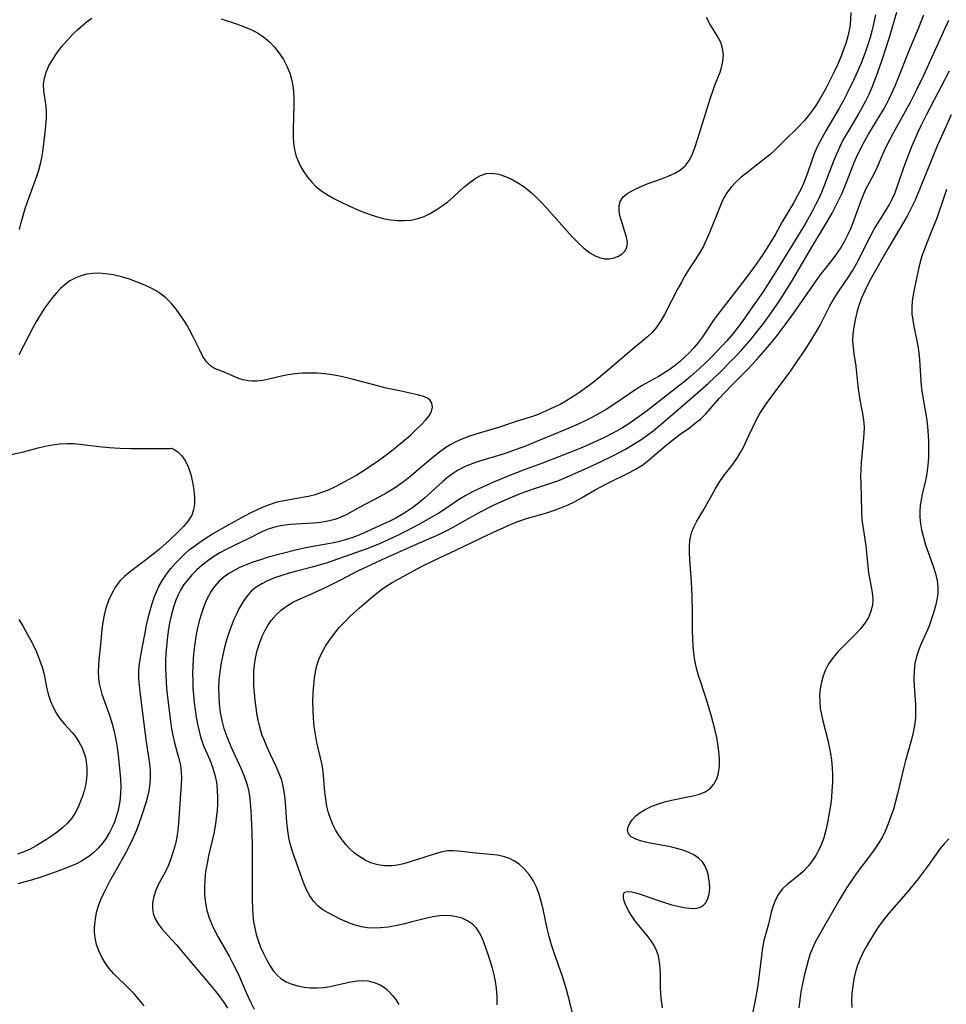
# Model space of a CAD drawing. Extents: x 1564696 to 1572898, y 2854827 to 2863029.
# Drawn here: x 1565501 to 1565716, y 2860465 to 2860694 of the extents above; entities that cross this region are included whole.
import ezdxf

# ---------------------------------------------------------------- set-up
doc = ezdxf.new("R2010")
doc.units = 0

msp = doc.modelspace()

# ---------------------------------------------------------------- linework, layer by layer
at = {"layer": 'WIL_057_Contours', "color": 0}
for points in [[(1565694.29, 2860695.68, 242), (1565694.23, 2860693.97, 242), (1565694.04, 2860692.27, 242), (1565693.59, 2860690.16, 242), (1565693.1, 2860688.47, 242), (1565692.52, 2860686.8, 242), (1565691.87, 2860685.15, 242), (1565691.17, 2860683.51, 242), (1565690.43, 2860681.89, 242), (1565689.58, 2860680.16, 242), (1565688.7, 2860678.46, 242), (1565687.79, 2860676.79, 242), (1565686.82, 2860675.16, 242), (1565685.81, 2860673.58, 242), (1565684.68, 2860672.01, 242), (1565683.49, 2860670.53, 242), (1565682.23, 2860669.14, 242), (1565678.87, 2860665.93, 242), (1565676.69, 2860663.72, 242), (1565675.46, 2860662.61, 242), (1565674.16, 2860661.55, 242), (1565670.11, 2860658.44, 242), (1565668.8, 2860657.36, 242), (1565667.57, 2860656.24, 242), (1565666.44, 2860655.05, 242), (1565665.84, 2860654.3, 242), (1565665.31, 2860653.51, 242), (1565664.78, 2860652.57, 242), (1565664.31, 2860651.59, 242), (1565663.59, 2860649.92, 242), (1565661.51, 2860644.68, 242), (1565660.75, 2860642.94, 242), (1565659.92, 2860641.24, 242), (1565659.03, 2860639.67, 242), (1565658.07, 2860638.16, 242), (1565656.55, 2860635.85, 242), (1565655.7, 2860634.45, 242), (1565654.88, 2860633.01, 242), (1565654.1, 2860631.54, 242), (1565651, 2860625.52, 242), (1565650.13, 2860624.01, 242), (1565649.17, 2860622.59, 242), (1565648.11, 2860621.29, 242), (1565647.02, 2860620.27, 242), (1565643.35, 2860617.31, 242), (1565638.12, 2860612.76, 242), (1565635.65, 2860610.7, 242), (1565633.76, 2860609.23, 242), (1565630.96, 2860607.2, 242), (1565629.52, 2860606.24, 242), (1565628.05, 2860605.34, 242), (1565626.71, 2860604.61, 242), (1565625.35, 2860603.93, 242), (1565622.59, 2860602.69, 242), (1565621.19, 2860602.13, 242), (1565619.78, 2860601.63, 242), (1565616.74, 2860600.67, 242), (1565612.4, 2860599.25, 242), (1565607.13, 2860597.68, 242), (1565605.4, 2860597.11, 242), (1565603.7, 2860596.46, 242), (1565602.48, 2860595.91, 242), (1565601.3, 2860595.29, 242), (1565600.16, 2860594.6, 242), (1565598.63, 2860593.52, 242), (1565597.16, 2860592.33, 242), (1565594.28, 2860589.82, 242), (1565591.65, 2860587.64, 242), (1565590.29, 2860586.6, 242), (1565588.19, 2860585.11, 242), (1565586.3, 2860583.94, 242), (1565584.75, 2860583.09, 242), (1565580.12, 2860580.71, 242), (1565577.11, 2860579.03, 242), (1565575.59, 2860578.3, 242), (1565574.36, 2860577.85, 242), (1565572.72, 2860577.45, 242), (1565571.02, 2860577.19, 242), (1565569.28, 2860577.03, 242), (1565564.03, 2860576.71, 242), (1565562.76, 2860576.57, 242), (1565561.69, 2860576.4, 242), (1565560.64, 2860576.18, 242), (1565559.05, 2860575.68, 242), (1565557.53, 2860575.03, 242), (1565554.16, 2860573.33, 242), (1565550.79, 2860571.74, 242), (1565549.08, 2860570.88, 242), (1565547.63, 2860570.08, 242), (1565546.21, 2860569.22, 242), (1565544.84, 2860568.28, 242), (1565543.53, 2860567.27, 242), (1565542.29, 2860566.19, 242), (1565541.12, 2860565.03, 242), (1565540.05, 2860563.79, 242), (1565539.26, 2860562.73, 242), (1565538.56, 2860561.61, 242), (1565537.92, 2860560.38, 242), (1565537.37, 2860559.09, 242), (1565536.8, 2860557.46, 242), (1565536.34, 2860555.77, 242), (1565535.92, 2860553.87, 242), (1565535.59, 2860551.94, 242), (1565535.33, 2860550, 242), (1565535.18, 2860548.34, 242), (1565535.07, 2860546.68, 242), (1565535, 2860545.01, 242), (1565534.99, 2860543.35, 242), (1565535.03, 2860541.68, 242), (1565535.24, 2860538.56, 242), (1565535.72, 2860533.98, 242), (1565536.11, 2860531, 242), (1565536.39, 2860529.17, 242), (1565536.73, 2860527.37, 242), (1565537.13, 2860525.62, 242), (1565538.06, 2860522.31, 242), (1565538.44, 2860520.66, 242), (1565538.63, 2860519.16, 242), (1565538.67, 2860517.77, 242), (1565538.63, 2860516.36, 242), (1565537.97, 2860507.31, 242), (1565537.82, 2860505.65, 242), (1565537.58, 2860504.01, 242), (1565537.27, 2860502.47, 242), (1565536.87, 2860500.96, 242), (1565536.32, 2860499.22, 242), (1565535.67, 2860497.53, 242), (1565534.93, 2860495.93, 242), (1565533.38, 2860493.09, 242), (1565532.71, 2860491.69, 242), (1565532.23, 2860490.24, 242), (1565531.98, 2860488.76, 242), (1565531.97, 2860487.53, 242), (1565532.14, 2860486.33, 242), (1565532.52, 2860485.18, 242), (1565533.26, 2860483.89, 242), (1565534.22, 2860482.67, 242), (1565536.47, 2860480.21, 242), (1565537.5, 2860479.03, 242), (1565540.61, 2860475.27, 242), (1565545.39, 2860469.73, 242), (1565546.53, 2860468.36, 242), (1565547.62, 2860466.97, 242), (1565548.63, 2860465.53, 242), (1565549.35, 2860464.34, 242)], [(1565704.87, 2860695.69, 238), (1565703.23, 2860690.08, 238), (1565701.56, 2860684.84, 238), (1565700.4, 2860681.5, 238), (1565699.78, 2860679.85, 238), (1565699.13, 2860678.22, 238), (1565698.43, 2860676.61, 238), (1565697.67, 2860675.03, 238), (1565696.85, 2860673.48, 238), (1565695.99, 2860671.98, 238), (1565693.32, 2860667.56, 238), (1565692.44, 2860665.96, 238), (1565691.63, 2860664.32, 238), (1565690.88, 2860662.57, 238), (1565690.29, 2860661.09, 238), (1565688.04, 2860655.26, 238), (1565687.45, 2860653.85, 238), (1565686.83, 2860652.45, 238), (1565686.09, 2860650.94, 238), (1565685.31, 2860649.45, 238), (1565683.49, 2860646.23, 238), (1565682.54, 2860644.64, 238), (1565677.18, 2860635.95, 238), (1565673.95, 2860630.93, 238), (1565671.81, 2860627.79, 238), (1565668.69, 2860623.37, 238), (1565666.82, 2860620.97, 238), (1565665.48, 2860619.39, 238), (1565664.25, 2860618.04, 238), (1565661.71, 2860615.42, 238), (1565659.07, 2860612.9, 238), (1565657.01, 2860611.07, 238), (1565655.96, 2860610.18, 238), (1565654.56, 2860609.05, 238), (1565651.7, 2860606.83, 238), (1565646.69, 2860602.98, 238), (1565644.03, 2860601.02, 238), (1565642.41, 2860599.93, 238), (1565641.18, 2860599.16, 238), (1565639.93, 2860598.43, 238), (1565638.65, 2860597.73, 238), (1565637, 2860596.89, 238), (1565635.33, 2860596.1, 238), (1565631.93, 2860594.61, 238), (1565626.41, 2860592.41, 238), (1565622.59, 2860590.95, 238), (1565618.38, 2860589.38, 238), (1565614.78, 2860587.98, 238), (1565611.24, 2860586.5, 238), (1565607.77, 2860584.97, 238), (1565606.16, 2860584.2, 238), (1565604.6, 2860583.36, 238), (1565603.06, 2860582.4, 238), (1565600.03, 2860580.36, 238), (1565598.49, 2860579.36, 238), (1565596.72, 2860578.32, 238), (1565593.89, 2860576.72, 238), (1565590.89, 2860575.12, 238), (1565589.33, 2860574.33, 238), (1565587.74, 2860573.56, 238), (1565584.91, 2860572.29, 238), (1565582.42, 2860571.27, 238), (1565580.7, 2860570.64, 238), (1565572.31, 2860567.73, 238), (1565570.9, 2860567.28, 238), (1565569.09, 2860566.77, 238), (1565565.46, 2860565.84, 238), (1565563.71, 2860565.37, 238), (1565561.98, 2860564.85, 238), (1565560.31, 2860564.28, 238), (1565558.7, 2860563.62, 238), (1565557.33, 2860562.93, 238), (1565556.06, 2860562.13, 238), (1565554.92, 2860561.19, 238), (1565554.09, 2860560.29, 238), (1565553.35, 2860559.3, 238), (1565552.68, 2860558.24, 238), (1565552.04, 2860557.07, 238), (1565551.44, 2860555.86, 238), (1565550.89, 2860554.61, 238), (1565550.23, 2860552.96, 238), (1565549.63, 2860551.28, 238), (1565549.09, 2860549.56, 238), (1565548.61, 2860547.79, 238), (1565548.2, 2860545.99, 238), (1565547.85, 2860544.18, 238), (1565547.58, 2860542.35, 238), (1565547.4, 2860540.52, 238), (1565547.32, 2860538.68, 238), (1565547.34, 2860536.84, 238), (1565547.45, 2860535.01, 238), (1565547.69, 2860533.07, 238), (1565548.04, 2860531.17, 238), (1565548.54, 2860529.3, 238), (1565548.96, 2860528.05, 238), (1565549.44, 2860526.82, 238), (1565550.18, 2860525.09, 238), (1565552.56, 2860519.95, 238), (1565553.29, 2860518.19, 238), (1565553.9, 2860516.4, 238), (1565554.25, 2860515, 238), (1565554.5, 2860513.57, 238), (1565554.68, 2860512.12, 238), (1565554.82, 2860510.23, 238), (1565555.03, 2860505.21, 238), (1565555.09, 2860501.99, 238), (1565555.14, 2860489.43, 238), (1565555.17, 2860487.65, 238), (1565555.27, 2860485.88, 238), (1565555.44, 2860484.38, 238), (1565555.71, 2860482.91, 238), (1565556.05, 2860481.46, 238), (1565556.48, 2860480.04, 238), (1565557.07, 2860478.51, 238), (1565557.73, 2860477.02, 238), (1565558.44, 2860475.6, 238), (1565559.21, 2860474.2, 238), (1565560.06, 2860472.91, 238), (1565561.06, 2860471.79, 238), (1565561.81, 2860471.16, 238), (1565563, 2860470.44, 238), (1565564.31, 2860469.88, 238), (1565565.71, 2860469.46, 238), (1565567.18, 2860469.18, 238), (1565568.68, 2860469.03, 238), (1565570.2, 2860469.02, 238), (1565571.72, 2860469.12, 238), (1565573.23, 2860469.34, 238), (1565574.86, 2860469.69, 238), (1565578.06, 2860470.45, 238), (1565579.63, 2860470.69, 238), (1565580.83, 2860470.74, 238), (1565582.01, 2860470.65, 238), (1565583.51, 2860470.3, 238), (1565584.91, 2860469.7, 238), (1565586.17, 2860468.88, 238), (1565587, 2860468.13, 238), (1565587.74, 2860467.28, 238), (1565588.42, 2860466.37, 238), (1565589.22, 2860465.15, 238)], [(1565501.04, 2860645.22, 242), (1565501.44, 2860646.87, 242), (1565501.88, 2860648.5, 242), (1565502.38, 2860650.12, 242), (1565502.89, 2860651.66, 242), (1565505.06, 2860657.6, 242), (1565505.53, 2860659.03, 242), (1565505.93, 2860660.47, 242), (1565506.22, 2860661.87, 242), (1565506.44, 2860663.28, 242), (1565506.99, 2860667.76, 242), (1565507.17, 2860669.39, 242), (1565507.28, 2860671, 242), (1565507.29, 2860672.58, 242), (1565507.2, 2860673.81, 242), (1565506.68, 2860677.57, 242), (1565506.62, 2860678.94, 242), (1565506.82, 2860680.37, 242), (1565507.26, 2860681.8, 242), (1565507.89, 2860683.24, 242), (1565508.67, 2860684.66, 242), (1565509.68, 2860686.18, 242), (1565510.81, 2860687.66, 242), (1565512.04, 2860689.11, 242), (1565513.34, 2860690.51, 242), (1565514.56, 2860691.7, 242), (1565515.84, 2860692.82, 242), (1565516.76, 2860693.57, 242), (1565517.88, 2860694.36, 242)], [(1565700, 2860695.14, 240), (1565699.65, 2860693.37, 240), (1565699.23, 2860691.6, 240), (1565698.75, 2860689.84, 240), (1565698.3, 2860688.39, 240), (1565697.29, 2860685.51, 240), (1565696.59, 2860683.73, 240), (1565695.83, 2860681.97, 240), (1565695.04, 2860680.22, 240), (1565693.35, 2860676.78, 240), (1565692.46, 2860675.09, 240), (1565691.54, 2860673.42, 240), (1565688.45, 2860668.17, 240), (1565687.51, 2860666.48, 240), (1565686.63, 2860664.77, 240), (1565685.85, 2860663.02, 240), (1565685.26, 2860661.47, 240), (1565684.18, 2860658.34, 240), (1565683.24, 2860655.9, 240), (1565682.71, 2860654.71, 240), (1565681.92, 2860653.1, 240), (1565681.06, 2860651.54, 240), (1565678.31, 2860647.01, 240), (1565676.67, 2860644.02, 240), (1565675.31, 2860641.72, 240), (1565673.84, 2860639.41, 240), (1565671.9, 2860636.63, 240), (1565669.64, 2860633.63, 240), (1565663.26, 2860625.39, 240), (1565662.38, 2860624.16, 240), (1565659.78, 2860620.31, 240), (1565658.85, 2860619.04, 240), (1565657.78, 2860617.75, 240), (1565656.64, 2860616.51, 240), (1565655.42, 2860615.34, 240), (1565654.37, 2860614.42, 240), (1565653.22, 2860613.51, 240), (1565652.03, 2860612.65, 240), (1565650.81, 2860611.84, 240), (1565649.56, 2860611.08, 240), (1565645.78, 2860608.96, 240), (1565644.31, 2860608.04, 240), (1565639.67, 2860604.9, 240), (1565637.44, 2860603.44, 240), (1565635.62, 2860602.37, 240), (1565634.07, 2860601.54, 240), (1565632.49, 2860600.76, 240), (1565630.88, 2860600.03, 240), (1565627.62, 2860598.62, 240), (1565620.7, 2860595.71, 240), (1565618.87, 2860594.98, 240), (1565617.37, 2860594.41, 240), (1565614.76, 2860593.5, 240), (1565613.46, 2860593.07, 240), (1565607.96, 2860591.42, 240), (1565606.19, 2860590.81, 240), (1565604.48, 2860590.1, 240), (1565602.85, 2860589.26, 240), (1565601.66, 2860588.47, 240), (1565600.52, 2860587.6, 240), (1565599.41, 2860586.66, 240), (1565595.23, 2860582.85, 240), (1565593.78, 2860581.64, 240), (1565592.46, 2860580.66, 240), (1565591.1, 2860579.74, 240), (1565589.81, 2860578.94, 240), (1565588.48, 2860578.19, 240), (1565587.13, 2860577.49, 240), (1565585.6, 2860576.75, 240), (1565580.28, 2860574.33, 240), (1565578.54, 2860573.66, 240), (1565576.77, 2860573.09, 240), (1565575.21, 2860572.67, 240), (1565573.63, 2860572.33, 240), (1565568, 2860571.34, 240), (1565565.51, 2860570.78, 240), (1565562.17, 2860569.96, 240), (1565558.82, 2860569.06, 240), (1565557.03, 2860568.5, 240), (1565555.26, 2860567.9, 240), (1565553.53, 2860567.24, 240), (1565552.19, 2860566.66, 240), (1565550.9, 2860566.01, 240), (1565549.67, 2860565.29, 240), (1565548.58, 2860564.51, 240), (1565547.39, 2860563.46, 240), (1565546.35, 2860562.28, 240), (1565545.6, 2860561.21, 240), (1565544.95, 2860560.06, 240), (1565544.37, 2860558.86, 240), (1565543.7, 2860557.16, 240), (1565543.18, 2860555.58, 240), (1565542.73, 2860553.96, 240), (1565542.35, 2860552.32, 240), (1565542.03, 2860550.65, 240), (1565541.76, 2860548.96, 240), (1565541.55, 2860547.25, 240), (1565541.41, 2860545.53, 240), (1565541.31, 2860543.8, 240), (1565541.27, 2860542.07, 240), (1565541.29, 2860540.35, 240), (1565541.35, 2860538.77, 240), (1565541.47, 2860537.05, 240), (1565541.63, 2860535.34, 240), (1565541.84, 2860533.63, 240), (1565542.09, 2860531.95, 240), (1565542.4, 2860530.28, 240), (1565542.77, 2860528.65, 240), (1565543.04, 2860527.63, 240), (1565543.36, 2860526.63, 240), (1565543.92, 2860525.14, 240), (1565545.24, 2860521.98, 240), (1565545.9, 2860520.28, 240), (1565546.44, 2860518.55, 240), (1565546.81, 2860516.79, 240), (1565547.02, 2860514.99, 240), (1565547.09, 2860513.17, 240), (1565547.06, 2860511.74, 240), (1565546.97, 2860510.31, 240), (1565546.7, 2860507.77, 240), (1565546.54, 2860506.67, 240), (1565546.21, 2860504.92, 240), (1565545, 2860499.68, 240), (1565544.62, 2860497.93, 240), (1565544.3, 2860496.05, 240), (1565544.08, 2860494.17, 240), (1565544.01, 2860492.36, 240), (1565544.06, 2860490.56, 240), (1565544.26, 2860488.77, 240), (1565544.61, 2860487.02, 240), (1565545.14, 2860485.29, 240), (1565545.82, 2860483.59, 240), (1565546.61, 2860481.93, 240), (1565547.21, 2860480.81, 240), (1565549.74, 2860476.39, 240), (1565550.65, 2860474.72, 240), (1565551.51, 2860473.02, 240), (1565552.15, 2860471.58, 240), (1565553.39, 2860468.67, 240), (1565554.08, 2860467.12, 240), (1565554.82, 2860465.59, 240), (1565555.61, 2860464.1, 240)], [(1565547.94, 2860694.16, 242), (1565551.44, 2860693.03, 242), (1565553.14, 2860692.4, 242), (1565554.78, 2860691.71, 242), (1565556.34, 2860690.91, 242), (1565557.79, 2860689.98, 242), (1565559.12, 2860688.85, 242), (1565560.33, 2860687.58, 242), (1565561.41, 2860686.2, 242), (1565562.37, 2860684.72, 242), (1565563.2, 2860683.17, 242), (1565563.88, 2860681.55, 242), (1565564.37, 2860679.87, 242), (1565564.67, 2860678.04, 242), (1565564.79, 2860676.16, 242), (1565564.8, 2860674.25, 242), (1565564.62, 2860668.46, 242), (1565564.66, 2860666.56, 242), (1565564.82, 2860664.71, 242), (1565565.05, 2860663.45, 242), (1565565.38, 2860662.23, 242), (1565565.86, 2860660.99, 242), (1565566.46, 2860659.79, 242), (1565567.14, 2860658.64, 242), (1565568, 2860657.39, 242), (1565568.95, 2860656.22, 242), (1565570.02, 2860655.16, 242), (1565571.35, 2860654.13, 242), (1565572.8, 2860653.21, 242), (1565574.29, 2860652.38, 242), (1565575.83, 2860651.59, 242), (1565577.4, 2860650.83, 242), (1565579.01, 2860650.11, 242), (1565580.64, 2860649.43, 242), (1565582.28, 2860648.81, 242), (1565583.93, 2860648.25, 242), (1565585.6, 2860647.8, 242), (1565587.27, 2860647.47, 242), (1565588.87, 2860647.3, 242), (1565590.47, 2860647.29, 242), (1565592.05, 2860647.43, 242), (1565593.59, 2860647.76, 242), (1565595.08, 2860648.28, 242), (1565596.52, 2860648.97, 242), (1565597.92, 2860649.78, 242), (1565599.27, 2860650.7, 242), (1565600.57, 2860651.7, 242), (1565601.9, 2860652.83, 242), (1565604.43, 2860655.12, 242), (1565605.68, 2860656.18, 242), (1565606.94, 2860657.11, 242), (1565608.22, 2860657.82, 242), (1565609.54, 2860658.26, 242), (1565610.99, 2860658.33, 242), (1565612.48, 2860658.07, 242), (1565614, 2860657.56, 242), (1565615.53, 2860656.85, 242), (1565617.06, 2860655.97, 242), (1565618.55, 2860654.96, 242), (1565620, 2860653.81, 242), (1565621.23, 2860652.69, 242), (1565622.41, 2860651.5, 242), (1565623.56, 2860650.26, 242), (1565628.23, 2860644.91, 242), (1565629.55, 2860643.47, 242), (1565630.87, 2860642.12, 242), (1565632.22, 2860640.89, 242), (1565633.6, 2860639.84, 242), (1565634.82, 2860639.12, 242), (1565636.06, 2860638.64, 242), (1565637.09, 2860638.45, 242), (1565638.11, 2860638.45, 242), (1565639.24, 2860638.65, 242), (1565640.26, 2860639.04, 242), (1565641.14, 2860639.6, 242), (1565641.82, 2860640.3, 242), (1565642.24, 2860641.14, 242), (1565642.34, 2860642.22, 242), (1565642.14, 2860643.43, 242), (1565641.77, 2860644.72, 242), (1565640.94, 2860647.28, 242), (1565640.62, 2860648.48, 242), (1565640.43, 2860649.65, 242), (1565640.42, 2860650.76, 242), (1565640.66, 2860651.76, 242), (1565641.38, 2860652.8, 242), (1565642.46, 2860653.7, 242), (1565643.8, 2860654.48, 242), (1565645.33, 2860655.18, 242), (1565646.97, 2860655.82, 242), (1565650.28, 2860657.02, 242), (1565651.84, 2860657.63, 242), (1565653.33, 2860658.31, 242), (1565654.67, 2860659.12, 242), (1565655.82, 2860660.1, 242), (1565656.76, 2860661.37, 242), (1565657.5, 2860662.83, 242), (1565658.11, 2860664.43, 242), (1565658.65, 2860666.13, 242), (1565660.54, 2860672.38, 242), (1565661.67, 2860675.86, 242), (1565662.84, 2860679.16, 242), (1565663.87, 2860681.78, 242), (1565664.24, 2860682.85, 242), (1565664.56, 2860684.32, 242), (1565664.65, 2860685.8, 242), (1565664.48, 2860687.27, 242), (1565664.11, 2860688.48, 242), (1565663.58, 2860689.64, 242), (1565661.51, 2860693.05, 242), (1565660.76, 2860694.48, 242)], [(1565612.05, 2860465.11, 236), (1565612.06, 2860467.04, 236), (1565611.91, 2860468.97, 236), (1565611.67, 2860470.52, 236), (1565611.35, 2860472.05, 236), (1565610.97, 2860473.57, 236), (1565610.54, 2860475.08, 236), (1565610.08, 2860476.56, 236), (1565609.08, 2860479.38, 236), (1565608.55, 2860480.65, 236), (1565607.96, 2860481.83, 236), (1565607.25, 2860482.89, 236), (1565606.3, 2860483.84, 236), (1565605.19, 2860484.6, 236), (1565603.95, 2860485.18, 236), (1565602.64, 2860485.54, 236), (1565601.38, 2860485.74, 236), (1565600.08, 2860485.81, 236), (1565598.75, 2860485.75, 236), (1565597.1, 2860485.51, 236), (1565595.44, 2860485.13, 236), (1565592, 2860484.25, 236), (1565590.24, 2860483.83, 236), (1565588.47, 2860483.46, 236), (1565586.7, 2860483.16, 236), (1565584.93, 2860482.97, 236), (1565583.43, 2860482.92, 236), (1565581.95, 2860482.98, 236), (1565580.51, 2860483.19, 236), (1565578.81, 2860483.65, 236), (1565577.17, 2860484.27, 236), (1565575.58, 2860484.99, 236), (1565572.75, 2860486.44, 236), (1565571.54, 2860487.17, 236), (1565570.43, 2860488.02, 236), (1565569.4, 2860489.13, 236), (1565568.52, 2860490.41, 236), (1565567.77, 2860491.81, 236), (1565567.22, 2860493.08, 236), (1565566.72, 2860494.39, 236), (1565564.57, 2860500.51, 236), (1565564.05, 2860502.25, 236), (1565563.73, 2860503.57, 236), (1565563.49, 2860504.92, 236), (1565563.31, 2860506.27, 236), (1565563.19, 2860507.56, 236), (1565562.87, 2860511.99, 236), (1565562.71, 2860513.54, 236), (1565562.48, 2860515.06, 236), (1565562.27, 2860516.17, 236), (1565561.98, 2860517.26, 236), (1565561.41, 2860518.87, 236), (1565560.72, 2860520.44, 236), (1565559.23, 2860523.54, 236), (1565558.53, 2860525.09, 236), (1565557.87, 2860526.66, 236), (1565557.48, 2860527.7, 236), (1565557.13, 2860528.76, 236), (1565556.66, 2860530.51, 236), (1565556.3, 2860532.3, 236), (1565556.01, 2860534.12, 236), (1565555.8, 2860535.83, 236), (1565555.63, 2860537.55, 236), (1565555.53, 2860539.27, 236), (1565555.5, 2860540.88, 236), (1565555.53, 2860542.48, 236), (1565555.65, 2860544.07, 236), (1565555.88, 2860545.64, 236), (1565556.27, 2860547.38, 236), (1565556.8, 2860549.07, 236), (1565557.44, 2860550.71, 236), (1565558.06, 2860552.01, 236), (1565558.76, 2860553.25, 236), (1565559.55, 2860554.41, 236), (1565560.66, 2860555.72, 236), (1565561.92, 2860556.88, 236), (1565563.3, 2860557.9, 236), (1565564.74, 2860558.72, 236), (1565566.27, 2860559.44, 236), (1565569.44, 2860560.79, 236), (1565572.6, 2860562.25, 236), (1565575.72, 2860563.83, 236), (1565579.69, 2860565.9, 236), (1565582.86, 2860567.42, 236), (1565586.32, 2860569.01, 236), (1565592.6, 2860571.83, 236), (1565598.67, 2860574.47, 236), (1565600.4, 2860575.3, 236), (1565601.86, 2860576.07, 236), (1565604.73, 2860577.72, 236), (1565608.02, 2860579.53, 236), (1565611.41, 2860581.26, 236), (1565612.95, 2860581.98, 236), (1565614.51, 2860582.67, 236), (1565617.65, 2860583.94, 236), (1565619.23, 2860584.52, 236), (1565620.97, 2860585.12, 236), (1565624.35, 2860586.2, 236), (1565625.97, 2860586.77, 236), (1565626.98, 2860587.18, 236), (1565632.91, 2860589.79, 236), (1565636.23, 2860591.32, 236), (1565639.23, 2860592.8, 236), (1565641.89, 2860594.23, 236), (1565644.33, 2860595.65, 236), (1565645.43, 2860596.36, 236), (1565646.84, 2860597.37, 236), (1565648.3, 2860598.49, 236), (1565649.75, 2860599.65, 236), (1565652.36, 2860601.85, 236), (1565658.67, 2860607.28, 236), (1565661.2, 2860609.56, 236), (1565663.81, 2860612.03, 236), (1565666.49, 2860614.69, 236), (1565667.71, 2860615.94, 236), (1565668.9, 2860617.22, 236), (1565669.98, 2860618.44, 236), (1565671.02, 2860619.69, 236), (1565672.85, 2860621.95, 236), (1565673.73, 2860623.08, 236), (1565675.42, 2860625.37, 236), (1565677.33, 2860628.14, 236), (1565678.4, 2860629.77, 236), (1565680.48, 2860633.06, 236), (1565682.37, 2860636.22, 236), (1565685.01, 2860640.72, 236), (1565688.18, 2860646, 236), (1565689.93, 2860649.02, 236), (1565690.75, 2860650.55, 236), (1565691.52, 2860652.09, 236), (1565692.17, 2860653.53, 236), (1565692.78, 2860654.98, 236), (1565695.09, 2860660.8, 236), (1565695.7, 2860662.22, 236), (1565696.63, 2860664.14, 236), (1565697.59, 2860665.96, 236), (1565698.4, 2860667.36, 236), (1565700.97, 2860671.53, 236), (1565701.8, 2860672.94, 236), (1565702.51, 2860674.24, 236), (1565703.18, 2860675.56, 236), (1565703.82, 2860676.9, 236), (1565704.55, 2860678.58, 236), (1565705.25, 2860680.29, 236), (1565707.84, 2860686.83, 236), (1565710.02, 2860691.96, 236), (1565710.65, 2860693.53, 236), (1565711.25, 2860695.11, 236)], [(1565629.49, 2860463.46, 234), (1565628.97, 2860465.73, 234), (1565628.6, 2860467.19, 234), (1565628.19, 2860468.67, 234), (1565627.25, 2860471.63, 234), (1565625.34, 2860477.18, 234), (1565624.73, 2860479.05, 234), (1565624.16, 2860480.92, 234), (1565623.67, 2860482.81, 234), (1565622.74, 2860487.3, 234), (1565622.33, 2860489.07, 234), (1565621.83, 2860490.79, 234), (1565621.21, 2860492.43, 234), (1565620.42, 2860493.97, 234), (1565619.47, 2860495.38, 234), (1565618.38, 2860496.65, 234), (1565617.15, 2860497.75, 234), (1565616.09, 2860498.47, 234), (1565614.94, 2860499.05, 234), (1565613.74, 2860499.49, 234), (1565612.13, 2860499.84, 234), (1565610.47, 2860500.03, 234), (1565607.11, 2860500.29, 234), (1565603.02, 2860500.81, 234), (1565601.76, 2860500.89, 234), (1565600.51, 2860500.84, 234), (1565598.97, 2860500.55, 234), (1565597.42, 2860500.1, 234), (1565591.61, 2860498.24, 234), (1565590.27, 2860497.86, 234), (1565588.92, 2860497.56, 234), (1565587.57, 2860497.39, 234), (1565585.92, 2860497.39, 234), (1565584.3, 2860497.62, 234), (1565582.72, 2860498.08, 234), (1565581.4, 2860498.68, 234), (1565580.13, 2860499.43, 234), (1565578.94, 2860500.32, 234), (1565577.82, 2860501.33, 234), (1565576.89, 2860502.32, 234), (1565576.03, 2860503.39, 234), (1565575.24, 2860504.52, 234), (1565574.52, 2860505.75, 234), (1565573.87, 2860507.02, 234), (1565573.32, 2860508.34, 234), (1565572.87, 2860509.7, 234), (1565572.49, 2860511.28, 234), (1565572.23, 2860512.89, 234), (1565572.04, 2860514.51, 234), (1565571.64, 2860519.26, 234), (1565571.41, 2860520.81, 234), (1565571.03, 2860522.51, 234), (1565570.18, 2860526.05, 234), (1565569.82, 2860527.91, 234), (1565569.55, 2860529.79, 234), (1565569.37, 2860531.7, 234), (1565569.27, 2860533.62, 234), (1565569.24, 2860535.58, 234), (1565569.3, 2860537.53, 234), (1565569.43, 2860539.46, 234), (1565569.6, 2860540.97, 234), (1565569.84, 2860542.45, 234), (1565570.17, 2860543.9, 234), (1565570.61, 2860545.3, 234), (1565571.31, 2860546.89, 234), (1565572.17, 2860548.41, 234), (1565573.14, 2860549.88, 234), (1565574.22, 2860551.34, 234), (1565575.38, 2860552.75, 234), (1565576.62, 2860554.11, 234), (1565577.73, 2860555.21, 234), (1565580.04, 2860557.33, 234), (1565583.3, 2860560.13, 234), (1565584.37, 2860560.96, 234), (1565585.21, 2860561.58, 234), (1565586.07, 2860562.17, 234), (1565587.7, 2860563.19, 234), (1565589.37, 2860564.16, 234), (1565591.07, 2860565.09, 234), (1565594.35, 2860566.82, 234), (1565597.52, 2860568.41, 234), (1565602.46, 2860570.72, 234), (1565610.38, 2860574.54, 234), (1565613.63, 2860576.02, 234), (1565615.36, 2860576.76, 234), (1565617.1, 2860577.45, 234), (1565618.85, 2860578.05, 234), (1565622.23, 2860579, 234), (1565623.83, 2860579.48, 234), (1565625.42, 2860580.02, 234), (1565626.99, 2860580.61, 234), (1565628.54, 2860581.26, 234), (1565630.05, 2860581.97, 234), (1565631.7, 2860582.86, 234), (1565634.86, 2860584.73, 234), (1565637.36, 2860586.09, 234), (1565643.01, 2860588.85, 234), (1565644.37, 2860589.59, 234), (1565645.68, 2860590.41, 234), (1565647.04, 2860591.43, 234), (1565650.87, 2860594.7, 234), (1565652.11, 2860595.71, 234), (1565654.64, 2860597.66, 234), (1565656.76, 2860599.18, 234), (1565658.11, 2860600.21, 234), (1565659.4, 2860601.28, 234), (1565660.6, 2860602.43, 234), (1565663.71, 2860605.98, 234), (1565664.87, 2860607.24, 234), (1565666.81, 2860609.25, 234), (1565670.3, 2860612.78, 234), (1565672.33, 2860614.94, 234), (1565673.99, 2860616.79, 234), (1565675.84, 2860618.98, 234), (1565676.93, 2860620.33, 234), (1565679.03, 2860623.11, 234), (1565681.07, 2860625.94, 234), (1565686.09, 2860633.11, 234), (1565687.19, 2860634.59, 234), (1565689.92, 2860638.09, 234), (1565690.8, 2860639.28, 234), (1565691.85, 2860640.84, 234), (1565692.8, 2860642.46, 234), (1565693.66, 2860644.13, 234), (1565694.27, 2860645.47, 234), (1565694.82, 2860646.84, 234), (1565696.68, 2860651.94, 234), (1565697.21, 2860653.28, 234), (1565697.8, 2860654.57, 234), (1565699.69, 2860658.15, 234), (1565700.37, 2860659.61, 234), (1565701.75, 2860662.77, 234), (1565702.51, 2860664.43, 234), (1565703.31, 2860666.09, 234), (1565704.16, 2860667.73, 234), (1565706.58, 2860672.02, 234), (1565708.13, 2860674.86, 234), (1565709.61, 2860677.76, 234), (1565711.24, 2860681.11, 234), (1565713.47, 2860686.07, 234), (1565715.84, 2860691.13, 234), (1565717.07, 2860693.89, 234)], [(1565650.54, 2860464.41, 232), (1565650.24, 2860466.01, 232), (1565650.08, 2860467.54, 232), (1565650.02, 2860469.07, 232), (1565650, 2860472.13, 232), (1565649.95, 2860473.61, 232), (1565649.82, 2860475.05, 232), (1565649.55, 2860476.44, 232), (1565649.13, 2860477.69, 232), (1565648.56, 2860478.87, 232), (1565647.87, 2860479.97, 232), (1565646.93, 2860481.18, 232), (1565644.26, 2860484.46, 232), (1565643.44, 2860485.57, 232), (1565642.72, 2860486.68, 232), (1565642.11, 2860487.85, 232), (1565641.67, 2860488.95, 232), (1565641.43, 2860489.93, 232), (1565641.42, 2860490.72, 232), (1565641.7, 2860491.25, 232), (1565642.38, 2860491.45, 232), (1565643.37, 2860491.35, 232), (1565644.59, 2860491.03, 232), (1565645.99, 2860490.57, 232), (1565649.09, 2860489.45, 232), (1565650.74, 2860488.9, 232), (1565652.69, 2860488.34, 232), (1565654.04, 2860487.99, 232), (1565655.43, 2860487.69, 232), (1565656.76, 2860487.51, 232), (1565657.99, 2860487.5, 232), (1565659.08, 2860487.71, 232), (1565659.89, 2860488.12, 232), (1565660.53, 2860488.73, 232), (1565661.07, 2860489.7, 232), (1565661.36, 2860490.86, 232), (1565661.47, 2860492.13, 232), (1565661.41, 2860493.46, 232), (1565661.31, 2860494.25, 232), (1565661.17, 2860495.03, 232), (1565660.87, 2860496.21, 232), (1565660.44, 2860497.31, 232), (1565659.82, 2860498.29, 232), (1565658.9, 2860499.19, 232), (1565657.76, 2860499.93, 232), (1565656.45, 2860500.54, 232), (1565655.01, 2860501.06, 232), (1565653.5, 2860501.5, 232), (1565651.95, 2860501.86, 232), (1565647.18, 2860502.76, 232), (1565645.64, 2860503.13, 232), (1565644.3, 2860503.57, 232), (1565643.24, 2860504.12, 232), (1565642.57, 2860504.83, 232), (1565642.39, 2860505.56, 232), (1565642.51, 2860506.38, 232), (1565642.89, 2860507.26, 232), (1565643.5, 2860508.14, 232), (1565644.31, 2860509, 232), (1565645.3, 2860509.79, 232), (1565646.44, 2860510.5, 232), (1565647.85, 2860511.18, 232), (1565649.37, 2860511.74, 232), (1565650.97, 2860512.22, 232), (1565652.61, 2860512.62, 232), (1565657.56, 2860513.64, 232), (1565659.07, 2860514.05, 232), (1565660.44, 2860514.6, 232), (1565661.59, 2860515.35, 232), (1565662.47, 2860516.36, 232), (1565663.11, 2860517.6, 232), (1565663.54, 2860519, 232), (1565663.75, 2860520.53, 232), (1565663.78, 2860522.24, 232), (1565663.63, 2860524.03, 232), (1565663.4, 2860525.61, 232), (1565663.11, 2860527.21, 232), (1565662.76, 2860528.83, 232), (1565661.93, 2860532.08, 232), (1565660.95, 2860535.29, 232), (1565659.38, 2860540.02, 232), (1565658.89, 2860541.59, 232), (1565658.41, 2860543.32, 232), (1565658.03, 2860545.06, 232), (1565657.77, 2860546.76, 232), (1565657.62, 2860548.48, 232), (1565657.53, 2860550.21, 232), (1565657.5, 2860551.95, 232), (1565657.48, 2860556.44, 232), (1565657.4, 2860559.93, 232), (1565657.22, 2860563.4, 232), (1565656.85, 2860568.58, 232), (1565656.78, 2860570.27, 232), (1565656.8, 2860571.9, 232), (1565656.95, 2860573.47, 232), (1565657.31, 2860574.95, 232), (1565657.84, 2860576.22, 232), (1565658.51, 2860577.46, 232), (1565660.1, 2860580.2, 232), (1565662.74, 2860584.87, 232), (1565663.69, 2860586.42, 232), (1565664.69, 2860587.91, 232), (1565666.89, 2860590.78, 232), (1565667.93, 2860592.24, 232), (1565668.73, 2860593.57, 232), (1565669.46, 2860594.95, 232), (1565670.14, 2860596.37, 232), (1565672.02, 2860600.46, 232), (1565672.66, 2860601.66, 232), (1565673.14, 2860602.47, 232), (1565674.69, 2860604.78, 232), (1565675.77, 2860606.3, 232), (1565680.31, 2860612.43, 232), (1565681.76, 2860614.45, 232), (1565683.67, 2860617.25, 232), (1565685.47, 2860620.11, 232), (1565686.32, 2860621.56, 232), (1565687.12, 2860623.04, 232), (1565689.43, 2860627.46, 232), (1565690.5, 2860629.36, 232), (1565691.51, 2860630.94, 232), (1565693.66, 2860634.05, 232), (1565694.69, 2860635.63, 232), (1565695.4, 2860636.85, 232), (1565696.08, 2860638.09, 232), (1565698.23, 2860642.54, 232), (1565698.9, 2860643.84, 232), (1565699.74, 2860645.31, 232), (1565702.41, 2860649.62, 232), (1565703.25, 2860651.06, 232), (1565703.92, 2860652.32, 232), (1565704.48, 2860653.61, 232), (1565704.98, 2860654.94, 232), (1565706.49, 2860659.37, 232), (1565707.11, 2860661.08, 232), (1565708.46, 2860664.5, 232), (1565709.93, 2860667.9, 232), (1565710.72, 2860669.58, 232), (1565711.94, 2860672.01, 232), (1565715.44, 2860678.71, 232), (1565717.18, 2860682.13, 232)], [(1565717.61, 2860671.87, 230), (1565715.73, 2860667.72, 230), (1565714.46, 2860664.82, 230), (1565713.11, 2860661.59, 230), (1565709.72, 2860653.21, 230), (1565709.21, 2860652.02, 230), (1565708.63, 2860650.78, 230), (1565707.34, 2860648.35, 230), (1565702.87, 2860640.72, 230), (1565699.1, 2860634.09, 230), (1565698.46, 2860632.91, 230), (1565697.5, 2860630.98, 230), (1565696.7, 2860629.13, 230), (1565696.17, 2860627.57, 230), (1565695.69, 2860625.93, 230), (1565695.28, 2860624.28, 230), (1565694.95, 2860622.61, 230), (1565694.74, 2860620.94, 230), (1565694.69, 2860619.27, 230), (1565694.79, 2860617.82, 230), (1565694.98, 2860616.37, 230), (1565695.44, 2860613.46, 230), (1565695.93, 2860608.86, 230), (1565696.14, 2860607.23, 230), (1565696.4, 2860605.61, 230), (1565696.97, 2860602.46, 230), (1565697.21, 2860600.93, 230), (1565697.35, 2860599.4, 230), (1565697.32, 2860597.73, 230), (1565697.17, 2860596.03, 230), (1565696.8, 2860592.7, 230), (1565696.67, 2860591.07, 230), (1565696.59, 2860589.42, 230), (1565696.56, 2860587.85, 230), (1565696.58, 2860586.27, 230), (1565696.77, 2860579.7, 230), (1565696.87, 2860577.87, 230), (1565697.04, 2860576.31, 230), (1565697.76, 2860571.71, 230), (1565697.96, 2860570.2, 230), (1565698.22, 2860567, 230), (1565698.39, 2860565.44, 230), (1565699.25, 2860560.85, 230), (1565699.38, 2860559.35, 230), (1565699.29, 2860557.92, 230), (1565698.96, 2860556.52, 230), (1565698.35, 2860555.1, 230), (1565697.52, 2860553.74, 230), (1565696.51, 2860552.44, 230), (1565695.29, 2860551.1, 230), (1565692.65, 2860548.48, 230), (1565691.36, 2860547.15, 230), (1565690.16, 2860545.76, 230), (1565689.12, 2860544.29, 230), (1565688.41, 2860542.93, 230), (1565687.86, 2860541.51, 230), (1565687.45, 2860540.03, 230), (1565687.17, 2860538.51, 230), (1565687.03, 2860536.96, 230), (1565687.04, 2860535.4, 230), (1565687.19, 2860533.96, 230), (1565687.44, 2860532.52, 230), (1565687.76, 2860531.07, 230), (1565688.9, 2860526.57, 230), (1565689.26, 2860525.03, 230), (1565689.57, 2860523.49, 230), (1565689.81, 2860521.93, 230), (1565689.97, 2860520.18, 230), (1565690.02, 2860518.42, 230), (1565689.99, 2860516.67, 230), (1565689.9, 2860514.92, 230), (1565689.75, 2860513.18, 230), (1565689.6, 2860511.88, 230), (1565689.09, 2860508.74, 230), (1565688.84, 2860507.44, 230), (1565688.45, 2860505.66, 230), (1565687.97, 2860503.92, 230), (1565687.37, 2860502.23, 230), (1565686.79, 2860500.97, 230), (1565686.12, 2860499.75, 230), (1565685.36, 2860498.6, 230), (1565684.33, 2860497.29, 230), (1565683.2, 2860496.09, 230), (1565682.02, 2860495.02, 230), (1565679.45, 2860493.01, 230), (1565678.31, 2860491.94, 230), (1565677.44, 2860490.78, 230), (1565676.74, 2860489.47, 230), (1565676.2, 2860488.05, 230), (1565675.76, 2860486.58, 230), (1565675.11, 2860483.79, 230), (1565674.09, 2860480.06, 230), (1565673.74, 2860478.31, 230), (1565673.48, 2860476.48, 230), (1565672.8, 2860470.78, 230), (1565672.55, 2860469.09, 230), (1565671.94, 2860465.72, 230), (1565671.27, 2860462.42, 230)], [(1565716.55, 2860654.53, 228), (1565715.96, 2860652.87, 228), (1565714.26, 2860647.89, 228), (1565713.06, 2860644.81, 228), (1565711.87, 2860641.94, 228), (1565711.31, 2860640.5, 228), (1565710.81, 2860639.06, 228), (1565710.42, 2860637.72, 228), (1565710.08, 2860636.37, 228), (1565709.05, 2860631.66, 228), (1565708.77, 2860630.09, 228), (1565708.57, 2860628.59, 228), (1565708.46, 2860627.11, 228), (1565708.48, 2860625.65, 228), (1565708.66, 2860624.18, 228), (1565708.94, 2860622.73, 228), (1565709.58, 2860619.78, 228), (1565709.85, 2860618.2, 228), (1565710.05, 2860616.58, 228), (1565710.21, 2860614.96, 228), (1565710.63, 2860608.88, 228), (1565710.83, 2860607.21, 228), (1565711.51, 2860603.59, 228), (1565711.79, 2860601.91, 228), (1565712.02, 2860600.21, 228), (1565712.19, 2860598.5, 228), (1565712.34, 2860596.06, 228), (1565712.36, 2860594.18, 228), (1565712.31, 2860592.29, 228), (1565712.16, 2860590.42, 228), (1565711.91, 2860588.57, 228), (1565711.6, 2860586.94, 228), (1565710.88, 2860583.72, 228), (1565710.63, 2860582.42, 228), (1565710.43, 2860581.12, 228), (1565710.32, 2860579.81, 228), (1565710.33, 2860578.35, 228), (1565710.47, 2860576.88, 228), (1565710.72, 2860575.42, 228), (1565711.14, 2860573.7, 228), (1565711.65, 2860571.99, 228), (1565713.39, 2860566.98, 228), (1565713.93, 2860565.31, 228), (1565714.33, 2860563.65, 228), (1565714.52, 2860562.01, 228), (1565714.47, 2860560.61, 228), (1565714.26, 2860559.21, 228), (1565713.94, 2860557.81, 228), (1565713.55, 2860556.4, 228), (1565712.82, 2860554.07, 228), (1565712.4, 2860552.91, 228), (1565711.82, 2860551.54, 228), (1565710.58, 2860548.82, 228), (1565710.02, 2860547.45, 228), (1565709.56, 2860546.04, 228), (1565709.19, 2860544.36, 228), (1565708.99, 2860542.63, 228), (1565708.93, 2860540.88, 228), (1565708.97, 2860539.11, 228), (1565709.3, 2860534.83, 228), (1565709.35, 2860533.4, 228), (1565709.29, 2860531.67, 228), (1565709.09, 2860529.95, 228), (1565708.78, 2860528.33, 228), (1565708.37, 2860526.72, 228), (1565706.97, 2860521.86, 228), (1565706.57, 2860520.32, 228), (1565705.12, 2860514.08, 228), (1565704.66, 2860512.3, 228), (1565704.16, 2860510.55, 228), (1565703.6, 2860508.82, 228), (1565702.97, 2860507.12, 228), (1565702.33, 2860505.61, 228), (1565701.61, 2860504.15, 228), (1565700.8, 2860502.73, 228), (1565699.86, 2860501.3, 228), (1565698.84, 2860499.9, 228), (1565695.67, 2860495.77, 228), (1565694.11, 2860493.52, 228), (1565693.36, 2860492.37, 228), (1565691.6, 2860489.43, 228), (1565686.67, 2860480.85, 228), (1565686.01, 2860479.63, 228), (1565685.42, 2860478.38, 228), (1565684.85, 2860476.92, 228), (1565684.36, 2860475.41, 228), (1565683.86, 2860473.63, 228), (1565683.41, 2860471.82, 228), (1565683.01, 2860469.98, 228), (1565682.67, 2860468.13, 228), (1565682.39, 2860466.27, 228), (1565682.2, 2860464.4, 228)], [(1565530, 2860464.86, 244), (1565528.88, 2860466.21, 244), (1565527.73, 2860467.53, 244), (1565526.53, 2860468.79, 244), (1565522.97, 2860472.3, 244), (1565521.89, 2860473.52, 244), (1565520.96, 2860474.8, 244), (1565520.14, 2860476.18, 244), (1565519.46, 2860477.62, 244), (1565518.94, 2860479.11, 244), (1565518.61, 2860480.63, 244), (1565518.49, 2860481.87, 244), (1565518.49, 2860483.12, 244), (1565518.59, 2860484.38, 244), (1565518.77, 2860485.62, 244), (1565519.04, 2860486.85, 244), (1565519.39, 2860488.06, 244), (1565519.96, 2860489.55, 244), (1565520.64, 2860491.02, 244), (1565522.06, 2860493.78, 244), (1565523.48, 2860496.4, 244), (1565525.72, 2860500.37, 244), (1565526.45, 2860501.74, 244), (1565527.54, 2860503.98, 244), (1565528.28, 2860505.71, 244), (1565528.95, 2860507.47, 244), (1565529.57, 2860509.23, 244), (1565530.48, 2860512.09, 244), (1565530.79, 2860513.19, 244), (1565531.18, 2860514.83, 244), (1565531.44, 2860516.48, 244), (1565531.52, 2860518.01, 244), (1565531.47, 2860519.56, 244), (1565531.32, 2860521.11, 244), (1565531.1, 2860522.66, 244), (1565530.53, 2860526.18, 244), (1565530.29, 2860527.96, 244), (1565529.08, 2860537.82, 244), (1565528.9, 2860539.36, 244), (1565528.78, 2860540.89, 244), (1565528.76, 2860542.41, 244), (1565528.86, 2860543.85, 244), (1565529.06, 2860545.3, 244), (1565529.59, 2860548.34, 244), (1565530.21, 2860551.55, 244), (1565530.57, 2860553.26, 244), (1565530.96, 2860554.97, 244), (1565531.4, 2860556.67, 244), (1565531.89, 2860558.34, 244), (1565532.45, 2860559.98, 244), (1565533.11, 2860561.57, 244), (1565533.45, 2860562.27, 244), (1565534.28, 2860563.73, 244), (1565535.21, 2860565.13, 244), (1565536.24, 2860566.47, 244), (1565537.34, 2860567.75, 244), (1565538.52, 2860568.97, 244), (1565539.49, 2860569.89, 244), (1565540.51, 2860570.77, 244), (1565541.56, 2860571.6, 244), (1565542.98, 2860572.61, 244), (1565544.43, 2860573.57, 244), (1565545.91, 2860574.49, 244), (1565548.92, 2860576.21, 244), (1565553.45, 2860578.72, 244), (1565554.91, 2860579.47, 244), (1565556.38, 2860580.19, 244), (1565557.87, 2860580.85, 244), (1565559.39, 2860581.43, 244), (1565560.94, 2860581.92, 244), (1565562.94, 2860582.38, 244), (1565567.26, 2860583.11, 244), (1565568.55, 2860583.37, 244), (1565569.82, 2860583.68, 244), (1565571.35, 2860584.17, 244), (1565572.85, 2860584.77, 244), (1565574.32, 2860585.44, 244), (1565575.77, 2860586.19, 244), (1565579.2, 2860588.11, 244), (1565581.88, 2860589.76, 244), (1565584.51, 2860591.55, 244), (1565586.52, 2860593.04, 244), (1565587.89, 2860594.1, 244), (1565590.54, 2860596.28, 244), (1565591.9, 2860597.47, 244), (1565593.19, 2860598.66, 244), (1565594.38, 2860599.82, 244), (1565595.43, 2860600.94, 244), (1565596.25, 2860601.95, 244), (1565596.8, 2860602.94, 244), (1565597.03, 2860603.93, 244), (1565596.9, 2860604.85, 244), (1565596.43, 2860605.62, 244), (1565595.69, 2860606.15, 244), (1565594.7, 2860606.53, 244), (1565593.53, 2860606.84, 244), (1565589.36, 2860607.71, 244), (1565586.29, 2860608.4, 244), (1565583.38, 2860609.12, 244), (1565578.66, 2860610.38, 244), (1565577.09, 2860610.77, 244), (1565575.39, 2860611.15, 244), (1565573.7, 2860611.46, 244), (1565572, 2860611.69, 244), (1565570.26, 2860611.83, 244), (1565568.52, 2860611.86, 244), (1565566.8, 2860611.82, 244), (1565565.13, 2860611.69, 244), (1565563.49, 2860611.47, 244), (1565561.95, 2860611.16, 244), (1565558.99, 2860610.45, 244), (1565557.56, 2860610.16, 244), (1565556.16, 2860609.98, 244), (1565555.15, 2860609.96, 244), (1565554.18, 2860610.04, 244), (1565552.96, 2860610.31, 244), (1565551.8, 2860610.72, 244), (1565548.58, 2860612.11, 244), (1565546.37, 2860612.94, 244), (1565545.4, 2860613.53, 244), (1565544.48, 2860614.49, 244), (1565543.68, 2860615.73, 244), (1565542.93, 2860617.16, 244), (1565541.43, 2860620.33, 244), (1565540.58, 2860621.95, 244), (1565539.92, 2860623.06, 244), (1565539.21, 2860624.15, 244), (1565537.42, 2860626.7, 244), (1565536.3, 2860628.09, 244), (1565535.06, 2860629.35, 244), (1565533.96, 2860630.21, 244), (1565532.77, 2860630.97, 244), (1565531.5, 2860631.65, 244), (1565530.19, 2860632.27, 244), (1565528.41, 2860633.01, 244), (1565526.6, 2860633.66, 244), (1565524.75, 2860634.22, 244), (1565522.89, 2860634.67, 244), (1565521.02, 2860634.96, 244), (1565519.55, 2860635.05, 244), (1565518.09, 2860635.01, 244), (1565516.67, 2860634.83, 244), (1565515.29, 2860634.48, 244), (1565513.99, 2860633.96, 244), (1565512.77, 2860633.28, 244), (1565511.62, 2860632.46, 244), (1565510.59, 2860631.55, 244), (1565509.63, 2860630.54, 244), (1565508.71, 2860629.46, 244), (1565507.76, 2860628.23, 244), (1565506.86, 2860626.95, 244), (1565505.91, 2860625.46, 244), (1565505.01, 2860623.93, 244), (1565504.16, 2860622.37, 244), (1565500.91, 2860616.14, 244)], [(1565496.82, 2860592.48, 246), (1565501.94, 2860593.58, 246), (1565505.34, 2860594.48, 246), (1565507.02, 2860594.88, 246), (1565508.71, 2860595.2, 246), (1565510.4, 2860595.43, 246), (1565512.08, 2860595.54, 246), (1565513.73, 2860595.51, 246), (1565519.49, 2860594.8, 246), (1565521.86, 2860594.6, 246), (1565524.37, 2860594.44, 246), (1565526.9, 2860594.34, 246), (1565528.53, 2860594.32, 246), (1565533.66, 2860594.32, 246), (1565536.06, 2860594.35, 246)], [(1565536.06, 2860594.35, 246), (1565536.33, 2860594.39, 246), (1565536.98, 2860594.13, 246), (1565537.84, 2860593.55, 246), (1565538.77, 2860592.63, 246), (1565539.59, 2860591.43, 246), (1565540.29, 2860589.96, 246), (1565540.84, 2860588.3, 246), (1565541.26, 2860586.52, 246), (1565541.55, 2860584.7, 246), (1565541.7, 2860583.03, 246), (1565541.7, 2860581.47, 246), (1565541.49, 2860580.09, 246), (1565541.06, 2860578.88, 246), (1565540.23, 2860577.53, 246), (1565539.17, 2860576.25, 246), (1565537.95, 2860575, 246), (1565535.91, 2860573.07, 246), (1565533.56, 2860570.98, 246), (1565532.4, 2860570.03, 246), (1565530.03, 2860568.2, 246), (1565526.49, 2860565.56, 246), (1565525.41, 2860564.64, 246), (1565524.42, 2860563.64, 246), (1565523.35, 2860562.22, 246), (1565522.46, 2860560.66, 246), (1565521.73, 2860559, 246), (1565521.13, 2860557.27, 246), (1565520.71, 2860555.64, 246), (1565520.39, 2860553.98, 246), (1565520.17, 2860552.32, 246), (1565519.88, 2860548.71, 246), (1565519.48, 2860545.27, 246), (1565519.36, 2860543.85, 246), (1565519.31, 2860542.42, 246), (1565519.39, 2860541, 246), (1565519.57, 2860539.75, 246), (1565519.84, 2860538.51, 246), (1565520.19, 2860537.27, 246), (1565520.77, 2860535.57, 246), (1565522.02, 2860532.13, 246), (1565522.59, 2860530.38, 246), (1565523.05, 2860528.57, 246), (1565523.42, 2860526.73, 246), (1565523.72, 2860524.87, 246), (1565523.97, 2860522.99, 246), (1565524.36, 2860519.24, 246), (1565524.49, 2860517.5, 246), (1565524.56, 2860515.78, 246), (1565524.53, 2860514.07, 246), (1565524.36, 2860512.36, 246), (1565524.15, 2860511.18, 246), (1565523.87, 2860510.02, 246), (1565523.51, 2860508.78, 246), (1565523.09, 2860507.56, 246), (1565522.58, 2860506.33, 246), (1565521.99, 2860505.14, 246), (1565521.21, 2860503.83, 246), (1565520.32, 2860502.61, 246), (1565519.34, 2860501.46, 246), (1565518.24, 2860500.42, 246), (1565516.89, 2860499.37, 246), (1565515.41, 2860498.47, 246), (1565514.11, 2860497.8, 246), (1565512.77, 2860497.2, 246), (1565511.38, 2860496.65, 246), (1565508.72, 2860495.67, 246), (1565505.75, 2860494.66, 246), (1565504.05, 2860494.12, 246), (1565502.33, 2860493.63, 246), (1565500.61, 2860493.2, 246)], [(1565500.89, 2860554.58, 248), (1565501.88, 2860552.96, 248), (1565502.93, 2860551.13, 248), (1565503.98, 2860549.16, 248), (1565504.95, 2860547.11, 248), (1565505.71, 2860545.28, 248), (1565506.32, 2860543.51, 248), (1565506.74, 2860541.84, 248), (1565507.3, 2860538.92, 248), (1565507.72, 2860537.26, 248), (1565508.26, 2860535.64, 248), (1565508.92, 2860534.09, 248), (1565509.7, 2860532.63, 248), (1565510.62, 2860531.3, 248), (1565511.51, 2860530.26, 248), (1565513.37, 2860528.26, 248), (1565514.2, 2860527.18, 248), (1565514.94, 2860526.01, 248), (1565515.58, 2860524.77, 248), (1565516.08, 2860523.47, 248), (1565516.34, 2860522.54, 248), (1565516.53, 2860521.59, 248), (1565516.7, 2860520.06, 248), (1565516.7, 2860518.52, 248), (1565516.54, 2860516.99, 248), (1565516.35, 2860516.03, 248), (1565516.03, 2860514.79, 248), (1565515.64, 2860513.57, 248), (1565515.2, 2860512.37, 248), (1565514.64, 2860511.01, 248), (1565513.99, 2860509.7, 248), (1565513.22, 2860508.48, 248), (1565512.21, 2860507.29, 248), (1565511.06, 2860506.21, 248), (1565509.81, 2860505.2, 248), (1565508.48, 2860504.25, 248), (1565507.29, 2860503.46, 248), (1565504.9, 2860501.99, 248), (1565503.5, 2860501.27, 248), (1565502.05, 2860500.64, 248), (1565500.54, 2860500.09, 248)], [(1565717.04, 2860503.63, 226), (1565716.02, 2860502.59, 226), (1565715.08, 2860501.43, 226), (1565712.22, 2860497.42, 226), (1565709.93, 2860494.39, 226), (1565707.5, 2860491.41, 226), (1565703.27, 2860486.53, 226), (1565702.26, 2860485.27, 226), (1565701.29, 2860483.97, 226), (1565700.36, 2860482.64, 226), (1565699.48, 2860481.28, 226), (1565698.63, 2860479.91, 226), (1565697.84, 2860478.54, 226), (1565697.09, 2860477.15, 226), (1565696.42, 2860475.74, 226), (1565695.84, 2860474.29, 226), (1565695.36, 2860472.71, 226), (1565694.99, 2860471.09, 226), (1565694.72, 2860469.45, 226), (1565694.55, 2860467.79, 226), (1565694.47, 2860466.12, 226), (1565694.48, 2860464.45, 226)]]:
    msp.add_polyline3d(points, dxfattribs=at)

doc.saveas('drawing.dxf')
